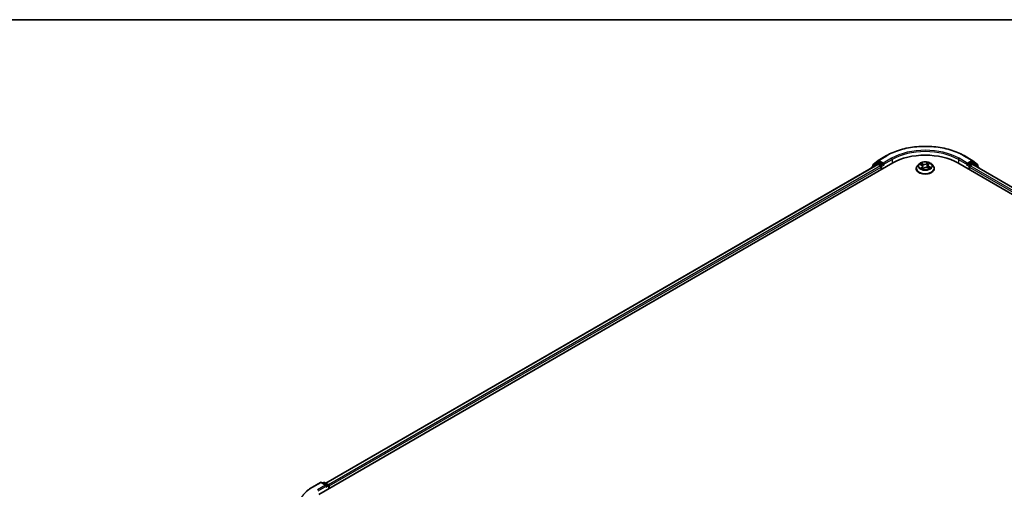
# Model space of a CAD drawing. Units: millimetres. Extents: x 72 to 8333, y 40 to 1451.
# Drawn here: x 474 to 824, y 1278 to 1445 of the extents above; entities that cross this region are included whole.
import ezdxf

# ---------------------------------------------------------------- set-up
doc = ezdxf.new("R2010")
doc.units = ezdxf.units.MM
doc.header["$LTSCALE"] = 5
for name, color, linetype, lineweight in [('Border (ISO)', 7, 'Continuous', 35), ('Visible (ISO)', 7, 'Continuous', 35), ('Visible Narrow (ISO)', 7, 'Continuous', 25)]:
    doc.layers.add(name, color=color, linetype=linetype, lineweight=lineweight)

# ---------------------------------------------------------------- blocks, each defined once
blk = doc.blocks.new('Borders tk図枠')
at = {"layer": 'Border (ISO)'}
blk.add_line((14.5, 289), (405.5, 289), dxfattribs=at)

msp = doc.modelspace()

# ---------------------------------------------------------------- linework, layer by layer
at = {"layer": 'Visible (ISO)'}
for p, q in [((777.2822, 1393.4339), (779.1211, 1394.9202)), ((779.164, 1394.9496), (782.071, 1396.628)), ((809.6821, 1396.628), (812.5891, 1394.9496)), ((812.632, 1394.9202), (814.4708, 1393.4339)), ((580.0518, 1276.1059), (784.3271, 1394.0443)), ((582.5978, 1280.1013), (778.9283, 1393.4527)), ((776.7656, 1392.33), (776.7656, 1392.2041)), ((778.6503, 1394.0126), (776.8894, 1392.5892)), ((777.1584, 1392.8067), (777.1584, 1393.1746)), ((778.6932, 1394.042), (779.2432, 1394.3596)), ((779.0949, 1393.4362), (779.9273, 1392.9556)), ((780.713, 1393.5907), (779.4099, 1394.3431)), ((780.163, 1392.5474), (780.163, 1391.6402)), ((780.9487, 1393.4546), (780.9487, 1393.9989)), ((781.0074, 1393.308), (781.0177, 1393.302)), ((792.6543, 1392.0031), (792.6543, 1392.04)), ((793.5979, 1393.5993), (793.0467, 1392.9844)), ((793.9672, 1393.5124), (794.5197, 1393.2695)), ((794.9249, 1392.8225), (795.0212, 1391.926)), ((794.9847, 1391.8983), (795.3874, 1392.2036)), ((796.8281, 1393.1684), (796.738, 1392.3291)), ((796.7453, 1392.3261), (797.3145, 1392.0936)), ((797.0208, 1393.4881), (797.4018, 1393.799)), ((798.1552, 1393.5993), (798.7063, 1392.9844)), ((799.0987, 1392.0031), (799.0987, 1392.04)), ((807.4259, 1394.0443), (1058.8417, 1248.8893)), ((810.7353, 1393.302), (810.7456, 1393.308)), ((810.8043, 1393.9989), (810.8043, 1393.4546)), ((812.3432, 1394.3431), (811.04, 1393.5907)), ((811.59, 1391.6402), (811.59, 1392.5474)), ((811.8257, 1392.9556), (812.6581, 1393.4362)), ((813.0598, 1394.042), (812.5098, 1394.3596)), ((812.8248, 1393.4527), (1056.2957, 1252.8847)), ((814.8637, 1392.5892), (813.1027, 1394.0126)), ((814.5946, 1393.1746), (814.5946, 1392.8067)), ((814.9875, 1392.2041), (814.9875, 1392.33)), ((577.7957, 1278.6896), (580.7027, 1280.368)), ((582.8207, 1279.3375), (581.036, 1280.368)), ((581.8033, 1280.3676), (581.42, 1280.1463)), ((582.1366, 1280.3676), (583.4397, 1279.6152)), ((583.6064, 1278.1581), (583.6064, 1279.3265)), ((583.7445, 1278.2379), (583.7445, 1279.1451))]:
    msp.add_line(p, q, dxfattribs=at)
for centre, start, end in [((779.3306, 1394.661), 120, 128.948276), ((812.4224, 1394.661), 51.051724, 60), ((777.0989, 1392.33), 128.948276, 180), ((777.4917, 1393.1746), 128.948276, 180), ((778.8599, 1393.7534), 120, 128.948276), ((812.8931, 1393.7534), 51.051724, 60), ((814.2613, 1393.1746), 0, 51.051724), ((814.6541, 1392.33), 0, 51.051724), ((580.8693, 1280.0793), 60, 120), ((581.9699, 1280.0789), 60, 120), ((583.2731, 1279.3265), 0, 60)]:
    msp.add_arc(centre, 0.3333, start, end, dxfattribs=at)
for centre, major_axis, start_param, end_param in [((795.8765, 1387.3762), (16.3333, 0), 0.78539816, 2.35619449), ((779.0949, 1393.1641), (-0.1667, 0.2887), 5.49778714, 6.28318531), ((779.4099, 1394.0709), (-0.1667, 0.2887), 5.49778714, 6.28318531), ((779.9273, 1392.6835), (-0.1667, 0.2887), 3.92699082, 5.49778714), ((781.1844, 1393.5907), (-0.1667, -0.2887), 5.49778714, 7.06858347), ((810.5686, 1393.5907), (0.1667, -0.2887), 5.49778714, 7.06858347), ((811.8257, 1392.6835), (-0.1667, -0.2887), 3.92699082, 5.49778714), ((812.3432, 1394.0709), (0.1667, 0.2887), 0, 0.78539816), ((812.6581, 1393.1641), (0.1667, 0.2887), 0, 0.78539816), ((582.4874, 1279.1451), (0.4714, 0), 0, 1.57079633), ((582.7231, 1279.009), (-0.1667, -0.2887), 0.78539816, 2.35619449), ((583.5088, 1279.2812), (0.1667, -0.2887), 0.78539816, 2.27482892)]:
    msp.add_ellipse(centre, major_axis=major_axis, ratio=0.57735027, start_param=start_param, end_param=end_param, dxfattribs=at)
for points, knots in [([(782.071, 1396.628), (783.5254, 1397.4677), (785.2036, 1398.171), (788.8479, 1399.2431), (790.8134, 1399.6116), (794.8442, 1399.9802), (796.9088, 1399.9802), (800.9396, 1399.6116), (802.9052, 1399.2431), (806.5494, 1398.171), (808.2276, 1397.4677), (809.6821, 1396.628)], [1.57079633, 1.57079633, 1.57079633, 1.57079633, 1.88495559, 1.88495559, 2.19911486, 2.19911486, 2.51327412, 2.51327412, 2.82743339, 2.82743339, 3.14159265, 3.14159265, 3.14159265, 3.14159265]), ([(780.713, 1393.5907), (780.7428, 1393.5735), (780.7743, 1393.5481), (780.8343, 1393.4876), (780.8631, 1393.4527), (780.9041, 1393.404), (780.9192, 1393.3861), (780.9494, 1393.3537), (780.9645, 1393.3392), (780.988, 1393.3203), (780.9977, 1393.3136), (781.0074, 1393.308)], [0.1851472285, 0.1851472285, 0.1851472285, 0.1851472285, 0.1965284229, 0.1965284229, 0.2079096173, 0.2079096173, 0.2138595936, 0.2138595936, 0.2198095698, 0.2198095698, 0.2238749427, 0.2238749427, 0.2238749427, 0.2238749427]), ([(793.0467, 1392.9844), (792.997, 1392.929), (792.9515, 1392.8717), (792.8693, 1392.7536), (792.8327, 1392.6928), (792.7691, 1392.5682), (792.7421, 1392.5044), (792.6986, 1392.3744), (792.682, 1392.3083), (792.6599, 1392.1748), (792.6543, 1392.1074), (792.6543, 1392.04)], [4.868122038, 4.868122038, 4.868122038, 4.868122038, 4.96363536, 4.96363536, 5.059148682, 5.059148682, 5.154662005, 5.154662005, 5.250175327, 5.250175327, 5.34568865, 5.34568865, 5.34568865, 5.34568865]), ([(792.6543, 1392.0031), (792.6543, 1391.8044), (792.7066, 1391.6062), (792.9098, 1391.2265), (793.0642, 1391.0459), (793.4628, 1390.7182), (793.7103, 1390.5725), (794.2702, 1390.3347), (794.5828, 1390.2429), (795.2401, 1390.122), (795.5846, 1390.0927), (796.2715, 1390.0992), (796.6138, 1390.1348), (797.2631, 1390.2677), (797.5698, 1390.365), (798.1176, 1390.6132), (798.3584, 1390.7642), (798.7469, 1391.107), (798.8953, 1391.2987), (799.0608, 1391.6644), (799.0987, 1391.8336), (799.0987, 1392.0031)], [5.34568865, 5.34568865, 5.34568865, 5.34568865, 5.64539923, 5.64539923, 5.95781021, 5.95781021, 6.28230325, 6.28230325, 6.60803119, 6.60803119, 6.93278166, 6.93278166, 7.25713652, 7.25713652, 7.58197062, 7.58197062, 7.90776801, 7.90776801, 8.23168306, 8.23168306, 8.4872813, 8.4872813, 8.4872813, 8.4872813]), ([(798.1552, 1393.5993), (798.0188, 1393.7514), (797.8457, 1393.8848), (797.4371, 1394.1146), (797.1991, 1394.2091), (796.6883, 1394.3471), (796.4157, 1394.3908), (795.8631, 1394.4243), (795.5832, 1394.4145), (795.0417, 1394.3424), (794.7801, 1394.2801), (794.2994, 1394.1067), (794.0804, 1393.9954), (793.783, 1393.7824), (793.6832, 1393.6945), (793.5979, 1393.5993)], [2.68166261, 2.68166261, 2.68166261, 2.68166261, 3.00267554, 3.00267554, 3.33710413, 3.33710413, 3.67018158, 3.67018158, 4.00149502, 4.00149502, 4.33323094, 4.33323094, 4.6672089, 4.6672089, 4.86812204, 4.86812204, 4.86812204, 4.86812204]), ([(794.5081, 1392.1104), (794.535, 1392.0941), (794.5633, 1392.0781), (794.6228, 1392.0468), (794.654, 1392.0315), (794.7189, 1392.0018), (794.7527, 1391.9874), (794.8227, 1391.9598), (794.8588, 1391.9465), (794.9272, 1391.9233), (794.9591, 1391.9132), (794.9917, 1391.9036)], [6.107696808, 6.107696808, 6.107696808, 6.107696808, 6.177186835, 6.177186835, 6.246676863, 6.246676863, 6.31616689, 6.31616689, 6.385656918, 6.385656918, 6.443770057, 6.443770057, 6.443770057, 6.443770057]), ([(794.9249, 1392.8225), (794.921, 1392.8592), (794.9116, 1392.8956), (794.8827, 1392.9658), (794.8632, 1392.9996), (794.8154, 1393.064), (794.787, 1393.0945), (794.7226, 1393.1516), (794.6866, 1393.1783), (794.6078, 1393.2272), (794.5651, 1393.2496), (794.5197, 1393.2695)], [2.265999352, 2.265999352, 2.265999352, 2.265999352, 2.437627353, 2.437627353, 2.609255355, 2.609255355, 2.780883357, 2.780883357, 2.952511359, 2.952511359, 3.124139361, 3.124139361, 3.124139361, 3.124139361]), ([(796.7453, 1392.3261), (796.6621, 1392.3602), (796.5705, 1392.3865), (796.3784, 1392.4218), (796.278, 1392.4309), (796.077, 1392.431), (795.9766, 1392.4222), (795.7843, 1392.3871), (795.6926, 1392.361), (795.5258, 1392.2933), (795.4508, 1392.2517), (795.3874, 1392.2036)], [3.15904595, 3.15904595, 3.15904595, 3.15904595, 3.46622389, 3.46622389, 3.77340184, 3.77340184, 4.08057979, 4.08057979, 4.38775774, 4.38775774, 4.69493569, 4.69493569, 4.69493569, 4.69493569]), ([(797.0208, 1393.4881), (796.9989, 1393.4703), (796.9785, 1393.4516), (796.9413, 1393.4127), (796.9243, 1393.3924), (796.8942, 1393.3506), (796.881, 1393.329), (796.8586, 1393.2847), (796.8495, 1393.2619), (796.8355, 1393.2156), (796.8307, 1393.1921), (796.8281, 1393.1684)], [4.729842273, 4.729842273, 4.729842273, 4.729842273, 4.840630877, 4.840630877, 4.951419481, 4.951419481, 5.062208086, 5.062208086, 5.17299669, 5.17299669, 5.283785294, 5.283785294, 5.283785294, 5.283785294]), ([(797.2563, 1392.1174), (797.2619, 1392.1208), (797.2674, 1392.1242), (797.2991, 1392.1444), (797.3238, 1392.1613), (797.3699, 1392.1951), (797.3913, 1392.212), (797.4307, 1392.2456), (797.4487, 1392.2623), (797.4815, 1392.2949), (797.4962, 1392.3109), (797.5093, 1392.3264)], [1.452050021, 1.452050021, 1.452050021, 1.452050021, 1.466715248, 1.466715248, 1.537553152, 1.537553152, 1.608391055, 1.608391055, 1.679228959, 1.679228959, 1.750066862, 1.750066862, 1.750066862, 1.750066862]), ([(799.0987, 1392.04), (799.0987, 1392.1074), (799.0931, 1392.1748), (799.071, 1392.3083), (799.0544, 1392.3744), (799.0109, 1392.5044), (798.9839, 1392.5682), (798.9203, 1392.6928), (798.8837, 1392.7536), (798.8015, 1392.8717), (798.756, 1392.929), (798.7063, 1392.9844)], [2.204095996, 2.204095996, 2.204095996, 2.204095996, 2.299609318, 2.299609318, 2.395122641, 2.395122641, 2.490635963, 2.490635963, 2.586149286, 2.586149286, 2.681662608, 2.681662608, 2.681662608, 2.681662608]), ([(810.7456, 1393.308), (810.7554, 1393.3136), (810.765, 1393.3203), (810.7885, 1393.3392), (810.8036, 1393.3537), (810.8338, 1393.3861), (810.849, 1393.404), (810.8899, 1393.4527), (810.9187, 1393.4876), (810.9787, 1393.5481), (811.0102, 1393.5735), (811.04, 1393.5907)], [0.0229880286, 0.0229880286, 0.0229880286, 0.0229880286, 0.0270534015, 0.0270534015, 0.0330033777, 0.0330033777, 0.038953354, 0.038953354, 0.0503345484, 0.0503345484, 0.0617157428, 0.0617157428, 0.0617157428, 0.0617157428]), ([(575.8104, 1277.3499), (575.9308, 1277.4452), (576.0537, 1277.5394), (576.3044, 1277.7254), (576.4321, 1277.8172), (576.6924, 1277.9985), (576.8249, 1278.0879), (577.0945, 1278.2642), (577.2316, 1278.3511), (577.5103, 1278.5223), (577.6519, 1278.6066), (577.7957, 1278.6896)], [2.986331737, 2.986331737, 2.986331737, 2.986331737, 3.01738392, 3.01738392, 3.048436103, 3.048436103, 3.079488287, 3.079488287, 3.11054047, 3.11054047, 3.141592654, 3.141592654, 3.141592654, 3.141592654])]:
    msp.add_open_spline(points, degree=3, knots=knots, dxfattribs=at)
at = {"layer": 'Visible Narrow (ISO)'}
for p, q in [((779.3306, 1394.9331), (782.2376, 1396.6115)), ((780.9487, 1393.9989), (779.3306, 1394.9331)), ((783.8557, 1395.6773), (780.9487, 1393.9989)), ((780.9487, 1393.4546), (784.0914, 1395.269)), ((784.0914, 1395.269), (784.0914, 1393.9082)), ((807.6616, 1395.269), (810.8043, 1393.4546)), ((807.6616, 1395.269), (807.6616, 1393.9082)), ((810.8043, 1393.9989), (807.8973, 1395.6773)), ((809.5154, 1396.6115), (812.4224, 1394.9331)), ((812.4224, 1394.9331), (810.8043, 1393.9989)), ((582.6954, 1280.0449), (779.0949, 1393.4362)), ((779.9273, 1392.9556), (583.5143, 1279.5565)), ((583.7445, 1279.1451), (780.163, 1392.5474)), ((777.1515, 1392.4269), (778.6242, 1393.6173)), ((777.256, 1393.0385), (779.0949, 1394.5249)), ((777.256, 1392.8856), (777.256, 1393.0385)), ((778.6242, 1393.6173), (778.9187, 1393.4472)), ((778.8599, 1394.0255), (779.4099, 1394.3431)), ((780.163, 1393.2732), (778.8599, 1394.0255)), ((779.0949, 1394.5249), (779.4099, 1394.3431)), ((780.713, 1393.5907), (780.163, 1393.2732)), ((780.3987, 1392.8649), (781.1844, 1393.3185)), ((780.3987, 1391.7762), (780.3987, 1392.8649)), ((793.8081, 1393.567), (794.4974, 1393.264)), ((794.6971, 1392.5115), (794.1967, 1392.1033)), ((795.0287, 1393.6819), (794.3216, 1393.9708)), ((794.4277, 1392.195), (794.7423, 1392.4517)), ((794.5522, 1393.796), (794.9968, 1393.6144)), ((794.7423, 1392.4517), (794.7825, 1391.9756)), ((794.8961, 1391.8068), (795.4209, 1392.2047)), ((794.9968, 1393.6144), (794.9502, 1392.8231)), ((796.8569, 1394.1952), (796.3321, 1393.7972)), ((796.3761, 1393.7365), (796.7061, 1393.9866)), ((796.3761, 1393.7365), (796.4404, 1392.955)), ((796.7243, 1392.3201), (797.4314, 1392.0312)), ((797.0559, 1393.4905), (797.5563, 1393.8987)), ((797.2221, 1392.6711), (797.1896, 1392.1446)), ((797.2221, 1392.6711), (797.6554, 1392.4807)), ((797.9449, 1392.435), (797.2557, 1392.738)), ((810.5686, 1393.3185), (811.3543, 1392.8649)), ((811.59, 1393.2732), (811.04, 1393.5907)), ((811.3543, 1392.8649), (811.3543, 1391.7762)), ((812.8931, 1394.0255), (811.59, 1393.2732)), ((811.59, 1392.5474), (1055.149, 1251.9285)), ((1055.3792, 1252.34), (811.8257, 1392.9556)), ((812.3432, 1394.3431), (812.6581, 1394.5249)), ((812.3432, 1394.3431), (812.8931, 1394.0255)), ((812.6581, 1394.5249), (814.497, 1393.0385)), ((812.6581, 1393.4362), (1056.1981, 1252.8284)), ((812.8343, 1393.4472), (813.1289, 1393.6173)), ((813.1289, 1393.6173), (814.6015, 1392.4269)), ((814.497, 1393.0385), (814.497, 1392.8856)), ((577.9623, 1278.6731), (580.8693, 1280.3514)), ((582.4874, 1279.4172), (579.5804, 1277.7389)), ((579.8161, 1277.3306), (582.9588, 1279.1451)), ((580.8693, 1280.3514), (582.4874, 1279.4172)), ((581.5176, 1280.0899), (581.9699, 1280.3511)), ((581.9699, 1280.3511), (583.2731, 1279.5987)), ((582.7231, 1278.7368), (583.5088, 1279.1904)), ((583.2731, 1279.5987), (582.8207, 1279.3375)), ((583.5088, 1279.1904), (583.5088, 1278.1018))]:
    msp.add_line(p, q, dxfattribs=at)
for centre, major_axis, ratio, start_param, end_param in [((795.8765, 1388.7371), (19.2883, 0), 0.57735027, 0.78539816, 2.35619449), ((795.8765, 1388.7371), (-17, 0), 0.57735027, 3.92699082, 5.49778714), ((795.8765, 1388.4649), (16.6667, 0), 0.57735027, 0.78539816, 2.35619449), ((779.3306, 1394.661), (-0.2095, 0.2592), 0.8131434, 0, 1.4434523), ((779.3306, 1394.661), (-0.1667, -0.2887), 0.57735027, 3.92699082, 5.49778714), ((779.3306, 1394.661), (-0.1667, 0.2887), 0.57735027, 5.49778714, 6.28318531), ((782.2376, 1396.3393), (-0.1667, 0.2887), 0.57735027, 5.49778714, 6.28318531), ((783.8557, 1395.4051), (-0.1667, 0.2887), 0.57735027, 3.92699082, 5.49778714), ((807.8973, 1395.4051), (0.1667, 0.2887), 0.57735027, 0.78539816, 2.35619449), ((809.5154, 1396.3393), (0.1667, 0.2887), 0.57735027, 0, 0.78539816), ((812.4224, 1394.661), (0.1667, 0.2887), 0.57735027, 0, 0.78539816), ((812.4224, 1394.661), (-0.1667, 0.2887), 0.57735027, 3.92699082, 5.49778714), ((812.4224, 1394.661), (0.2095, 0.2592), 0.8131434, 4.83973301, 6.28318531), ((777.0989, 1392.33), (-0.3333, 0), 0.57735027, 0, 0.53825138), ((777.0989, 1392.33), (-0.2095, 0.2592), 0.8131434, 0, 1.26886792), ((777.4917, 1393.1746), (-0.3333, 0), 0.57735027, 0, 0.78539816), ((777.4917, 1393.1746), (-0.2095, 0.2592), 0.8131434, 0, 1.4434523), ((778.8599, 1393.7534), (-0.2095, 0.2592), 0.8131434, 0, 1.4434523), ((778.8599, 1393.7534), (-0.1667, -0.2887), 0.57735027, 3.92699082, 5.49778714), ((778.8599, 1393.7534), (-0.1667, 0.2887), 0.57735027, 5.49778714, 6.28318531), ((780.163, 1393.001), (-0.1667, -0.2887), 0.57735027, 3.92699082, 5.20400801), ((780.163, 1393.001), (0.3333, 0), 0.57735027, 4.4332722, 5.49778714), ((780.163, 1393.001), (-0.1667, 0.2887), 0.57735027, 3.92699082, 5.49778714), ((795.8765, 1392.1389), (-3.1863, 0), 0.57735027, 5.8056187, 9.90234457), ((795.8765, 1392.04), (-3.2222, 0), 0.57735027, 0, 3.14159265), ((795.8765, 1392.0031), (3.2222, 0), 0.57735027, 3.14159265, 6.28318531), ((795.8765, 1392.9184), (-2.5657, 0), 0.57735027, 5.8056187, 9.90234457), ((795.8765, 1393.001), (-2.289, 0), 0.57735027, 5.45920112, 5.84057016), ((795.8765, 1393.001), (2.289, 0), 0.57735027, 3.88840479, 4.26977383), ((795.8765, 1392.749), (1.7913, 0), 0.57735027, 2.32839281, 2.54928005), ((794.4729, 1392.1805), (-0.0074, -0.0551), 0.85041459, 4.56198388, 5.95716604), ((794.4974, 1393.2187), (0.0224, 0.0509), 0.49462192, 0, 0.72655948), ((793.9224, 1392.8281), (0.9491, 0), 0.57735027, 5.66733893, 7.20322867), ((794.5203, 1393.7739), (-0.0419, -0.0365), 0.10902075, 0.94468102, 2.33986319), ((794.6113, 1392.0782), (-0.0482, -0.0277), 0.77186268, 5.32499204, 5.60319036), ((794.6798, 1393.4996), (-0.0526, -0.0179), 0.25852333, 3.97379115, 5.32921427), ((794.6971, 1392.4662), (0.0351, -0.043), 0.66649377, 0.77223962, 2.25576948), ((793.9224, 1392.7867), (1.0044, 0), 0.57735027, 5.66733893, 6.34508866), ((794.9182, 1392.801), (-0.0526, -0.0179), 0.25849403, 3.97378223, 4.48733412), ((795.003, 1391.9558), (-0.0056, -0.0553), 0.88270464, 6.11494922, 6.12346194), ((795.577, 1394.0878), (1.0044, 0), 0.57735027, 4.0965426, 5.63243235), ((795.0287, 1393.6365), (-0.021, -0.0514), 0.47164893, 3.85544539, 5.33897526), ((795.8765, 1391.5728), (-1.0764, 0), 0.57735027, 5.41519371, 5.63440087), ((795.577, 1394.1292), (-0.9491, 0), 0.57735027, 0.95494995, 2.49083969), ((795.4209, 1392.1594), (-0.0336, 0.0443), 0.64962745, 5.42076584, 6.28318531), ((796.176, 1391.8728), (0.9491, 0), 0.57735027, 0.95494995, 2.49083969), ((796.3321, 1393.7519), (0.0336, -0.0443), 0.64962745, 0.79564332, 2.27917318), ((796.4844, 1392.9396), (-0.0544, 0.0115), 0.1940693, 4.3454777, 5.69652366), ((796.6394, 1393.6731), (-0.0544, 0.0115), 0.19410611, 4.3410956, 5.69651872), ((795.8765, 1392.749), (1.7913, 0), 0.57735027, 0.84614078, 1.11739683), ((796.7501, 1393.9712), (-0.0487, 0.0268), 0.24934371, 0.59531675, 1.99049892), ((796.7243, 1392.2747), (0.021, 0.0514), 0.47164893, 0, 0.71385274), ((797.8306, 1393.1739), (-0.9491, 0), 0.57735027, 5.66733893, 7.20322867), ((797.8306, 1393.1325), (-1.0044, 0), 0.57735027, 6.22128195, 7.20322867), ((795.8765, 1393.001), (-2.289, 0), 0.57735027, 3.88840479, 4.26977383), ((797.0559, 1393.4451), (-0.0351, 0.043), 0.66649377, 5.39736213, 6.28318531), ((797.2557, 1392.6926), (-0.0224, -0.0509), 0.49462192, 3.86815213, 5.351682), ((797.2801, 1393.7466), (-0.047, 0.0297), 0.21705366, 2.19066059, 2.25571952), ((795.8765, 1393.001), (2.289, 0), 0.57735027, 5.45920112, 5.84057016), ((797.4421, 1392.3288), (0.0467, -0.0301), 0.68270108, 0.23926354, 1.26808778), ((797.6219, 1392.4592), (-0.0138, 0.0538), 0.69840061, 3.54340736, 4.93858953), ((811.59, 1393.001), (-0.1667, -0.2887), 0.57735027, 3.92699082, 5.49778714), ((811.59, 1393.001), (0.3333, 0), 0.57735027, 3.92699082, 4.99150576), ((811.59, 1393.001), (-0.1667, 0.2887), 0.57735027, 4.22076995, 5.49778714), ((812.8931, 1393.7534), (0.1667, 0.2887), 0.57735027, 0, 0.78539816), ((812.8931, 1393.7534), (-0.1667, 0.2887), 0.57735027, 3.92699082, 5.49778714), ((812.8931, 1393.7534), (0.2095, 0.2592), 0.8131434, 4.83973301, 6.28318531), ((814.2613, 1393.1746), (0.2095, 0.2592), 0.8131434, 4.83973301, 6.28318531), ((814.2613, 1393.1746), (0.3333, 0), 0.57735027, 5.49778714, 6.28318531), ((814.6541, 1392.33), (0.2095, 0.2592), 0.8131434, 5.01431739, 6.28318531), ((814.6541, 1392.33), (0.3333, 0), 0.57735027, 5.74493393, 6.28318531), ((580.8693, 1280.0793), (-0.1667, 0.2887), 0.57735027, 5.49778714, 6.28318531), ((580.8693, 1280.0793), (0.1667, 0.2887), 0.57735027, 0, 0.78539816), ((581.9699, 1280.0789), (-0.1667, 0.2887), 0.57735027, 5.49778714, 6.28318531), ((581.9699, 1280.0789), (0.1667, 0.2887), 0.57735027, 0, 0.78539816), ((583.2731, 1279.3265), (0.1667, 0.2887), 0.57735027, 0, 0.78539816), ((583.2731, 1279.3265), (0.1667, -0.2887), 0.57735027, 0.78539816, 2.35619449), ((583.2731, 1279.3265), (0.3333, 0), 0.57735027, 5.49778714, 6.28318531), ((591.6012, 1270.7987), (-19.2883, 0), 0.57735027, 5.49778714, 7.06858347), ((577.9623, 1278.4009), (-0.1667, 0.2887), 0.57735027, 5.49778714, 6.28318531)]:
    msp.add_ellipse(centre, major_axis=major_axis, ratio=ratio, start_param=start_param, end_param=end_param, dxfattribs=at)
msp.add_ellipse((795.8765, 1393.001), major_axis=(2.3794, 0), ratio=0.57735027, dxfattribs=at)
for points, knots in [([(794.0739, 1393.4655), (794.0689, 1393.4696), (794.0637, 1393.4736), (794.0325, 1393.4963), (794.0041, 1393.5117), (793.9486, 1393.5353), (793.9216, 1393.5442), (793.8657, 1393.5585), (793.8368, 1393.5636), (793.8081, 1393.567)], [0.0040114904, 0.0040114904, 0.0040114904, 0.0040114904, 0.0059340385, 0.0059340385, 0.0154285, 0.0154285, 0.0237449879, 0.0237449879, 0.0323943032, 0.0323943032, 0.0323943032, 0.0323943032]), ([(793.8081, 1393.567), (793.8353, 1393.5599), (793.8628, 1393.5517), (793.9161, 1393.5335), (793.942, 1393.5235), (793.9671, 1393.5124), (793.9672, 1393.5124), (793.9672, 1393.5124)], [-0.0323943032, -0.0323943032, -0.0323943032, -0.0323943032, -0.0237449879, -0.0237449879, -0.0154285, -0.0154285, -0.0154188202, -0.0154188202, -0.0154188202, -0.0154188202]), ([(794.4277, 1392.195), (794.4121, 1392.19), (794.3943, 1392.1844), (794.3451, 1392.1678), (794.3122, 1392.1557), (794.2513, 1392.13), (794.2239, 1392.1173), (794.1967, 1392.1033)], [-0.0320559737, -0.0320559737, -0.0320559737, -0.0320559737, -0.0236501899, -0.0236501899, -0.0102009359, -0.0102009359, 0.0003383294, 0.0003383294, 0.0003383294, 0.0003383294]), ([(794.1967, 1392.1033), (794.228, 1392.1132), (794.2595, 1392.1206), (794.3289, 1392.132), (794.3659, 1392.1344), (794.4182, 1392.1336), (794.4364, 1392.1322), (794.4509, 1392.1304)], [-0.0003383294, -0.0003383294, -0.0003383294, -0.0003383294, 0.0102009359, 0.0102009359, 0.0236501899, 0.0236501899, 0.0320559737, 0.0320559737, 0.0320559737, 0.0320559737]), ([(794.5522, 1393.796), (794.5315, 1393.812), (794.5109, 1393.8286), (794.4582, 1393.8708), (794.4267, 1393.896), (794.3704, 1393.9379), (794.3459, 1393.9551), (794.3216, 1393.9708)], [-0.0320559737, -0.0320559737, -0.0320559737, -0.0320559737, -0.0236501899, -0.0236501899, -0.0102009359, -0.0102009359, 0.0003383294, 0.0003383294, 0.0003383294, 0.0003383294]), ([(794.3216, 1393.9708), (794.3389, 1393.9528), (794.3563, 1393.9319), (794.3971, 1393.8796), (794.4206, 1393.8472), (794.4629, 1393.7917), (794.4802, 1393.7698), (794.499, 1393.7488)], [-0.0003383294, -0.0003383294, -0.0003383294, -0.0003383294, 0.0102009359, 0.0102009359, 0.0236501899, 0.0236501899, 0.0320559737, 0.0320559737, 0.0320559737, 0.0320559737]), ([(794.5661, 1392.0927), (794.549, 1392.1225), (794.5283, 1392.1464), (794.4815, 1392.1807), (794.4555, 1392.1913), (794.4277, 1392.195)], [0, 0, 0, 0, 0.0145850634, 0.0145850634, 0.0289828459, 0.0289828459, 0.0289828459, 0.0289828459]), ([(794.499, 1393.7488), (794.5311, 1393.7127), (794.56, 1393.6733), (794.6096, 1393.5895), (794.6302, 1393.5452), (794.6456, 1393.5004)], [-0.0289828459, -0.0289828459, -0.0289828459, -0.0289828459, -0.0145850634, -0.0145850634, 0, 0, 0, 0]), ([(794.7117, 1393.5218), (794.6949, 1393.5712), (794.6725, 1393.62), (794.6185, 1393.7124), (794.5871, 1393.7561), (794.5522, 1393.796)], [0, 0, 0, 0, 0.0145850634, 0.0145850634, 0.0289828459, 0.0289828459, 0.0289828459, 0.0289828459]), ([(794.6456, 1393.5004), (794.6853, 1393.3839), (794.7251, 1393.2675), (794.7711, 1393.1327), (794.7774, 1393.1143), (794.7837, 1393.0959)], [-0.0687798542, -0.0687798542, -0.0687798542, -0.0687798542, -0.0343899271, -0.0343899271, -0.0289607813, -0.0289607813, -0.0289607813, -0.0289607813]), ([(794.9502, 1392.8231), (794.9104, 1392.9395), (794.8707, 1393.056), (794.7912, 1393.2889), (794.7515, 1393.4053), (794.7117, 1393.5218)], [0, 0, 0, 0, 0.0343899271, 0.0343899271, 0.0687798542, 0.0687798542, 0.0687798542, 0.0687798542]), ([(794.9892, 1391.9022), (794.9797, 1391.9032), (794.9714, 1391.9027), (794.9521, 1391.8979), (794.9425, 1391.8914), (794.9267, 1391.8739), (794.9202, 1391.8635), (794.9078, 1391.8383), (794.902, 1391.8234), (794.8961, 1391.8068)], [0, 0, 0, 0, 0.0059340385, 0.0059340385, 0.0154285, 0.0154285, 0.0237449879, 0.0237449879, 0.0323943032, 0.0323943032, 0.0323943032, 0.0323943032]), ([(794.8961, 1391.8068), (794.9085, 1391.8225), (794.9209, 1391.8374), (794.9458, 1391.8643), (794.9582, 1391.8764), (794.9754, 1391.8911), (794.9801, 1391.8948), (794.9848, 1391.8984)], [-0.0323943032, -0.0323943032, -0.0323943032, -0.0323943032, -0.0237449879, -0.0237449879, -0.0154285, -0.0154285, -0.0124171248, -0.0124171248, -0.0124171248, -0.0124171248]), ([(794.9456, 1392.6301), (794.9856, 1392.5232), (795.0284, 1392.4179), (795.1129, 1392.2281), (795.1537, 1392.1429), (795.1975, 1392.0597)], [-0.0812026379, -0.0812026379, -0.0812026379, -0.0812026379, -0.0491206273, -0.0491206273, -0.0221810193, -0.0221810193, -0.0221810193, -0.0221810193]), ([(795.2407, 1392.0925), (795.2013, 1392.173), (795.1643, 1392.2553), (795.0632, 1392.4963), (795.0038, 1392.658), (794.9502, 1392.8231)], [0.0230760517, 0.0230760517, 0.0230760517, 0.0230760517, 0.0491206273, 0.0491206273, 0.0982412545, 0.0982412545, 0.0982412545, 0.0982412545]), ([(796.4404, 1392.955), (796.4058, 1392.7821), (796.3641, 1392.6114), (796.3124, 1392.4377), (796.3106, 1392.4317), (796.3088, 1392.4257)], [0, 0, 0, 0, 0.0491206273, 0.0491206273, 0.0508713726, 0.0508713726, 0.0508713726, 0.0508713726]), ([(796.3677, 1392.42), (796.3687, 1392.4232), (796.3697, 1392.4263), (796.4244, 1392.5985), (796.469, 1392.7707), (796.506, 1392.9453)], [-0.0500372588, -0.0500372588, -0.0500372588, -0.0500372588, -0.0491206273, -0.0491206273, 0, 0, 0, 0]), ([(796.5953, 1393.6885), (796.5695, 1393.5662), (796.5437, 1393.444), (796.492, 1393.1995), (796.4662, 1393.0772), (796.4404, 1392.955)], [0, 0, 0, 0, 0.0343899271, 0.0343899271, 0.0687798542, 0.0687798542, 0.0687798542, 0.0687798542]), ([(796.506, 1392.9453), (796.5319, 1393.0675), (796.5577, 1393.1898), (796.6094, 1393.4342), (796.6353, 1393.5565), (796.6612, 1393.6787)], [-0.0687798542, -0.0687798542, -0.0687798542, -0.0687798542, -0.0343899271, -0.0343899271, 0, 0, 0, 0]), ([(796.7061, 1393.9866), (796.681, 1393.9411), (796.6587, 1393.8924), (796.6213, 1393.7918), (796.6062, 1393.74), (796.5953, 1393.6885)], [0, 0, 0, 0, 0.014491423, 0.014491423, 0.0289828459, 0.0289828459, 0.0289828459, 0.0289828459]), ([(796.6612, 1393.6787), (796.6711, 1393.7255), (796.685, 1393.7726), (796.7197, 1393.8638), (796.7404, 1393.908), (796.7638, 1393.9492)], [-0.0289828459, -0.0289828459, -0.0289828459, -0.0289828459, -0.014491423, -0.014491423, 0, 0, 0, 0]), ([(796.8569, 1394.1952), (796.8445, 1394.1795), (796.8321, 1394.1626), (796.8073, 1394.128), (796.7949, 1394.1102), (796.7677, 1394.0711), (796.7528, 1394.0496), (796.727, 1394.0139), (796.7167, 1394.0002), (796.7061, 1393.9866)], [-0.0323943032, -0.0323943032, -0.0323943032, -0.0323943032, -0.0237449879, -0.0237449879, -0.0154285, -0.0154285, -0.0059340385, -0.0059340385, 0, 0, 0, 0]), ([(796.7638, 1393.9492), (796.7734, 1393.9661), (796.7817, 1393.9832), (796.801, 1394.0272), (796.8105, 1394.0535), (796.8263, 1394.1), (796.8328, 1394.1208), (796.8452, 1394.1601), (796.8511, 1394.1786), (796.8569, 1394.1952)], [0, 0, 0, 0, 0.0059340385, 0.0059340385, 0.0154285, 0.0154285, 0.0237449879, 0.0237449879, 0.0323943032, 0.0323943032, 0.0323943032, 0.0323943032]), ([(797.4314, 1392.0312), (797.4142, 1392.0492), (797.3968, 1392.0648), (797.356, 1392.0926), (797.3325, 1392.1028), (797.2987, 1392.1068), (797.2907, 1392.1071), (797.2825, 1392.1067)], [-0.0003383294, -0.0003383294, -0.0003383294, -0.0003383294, 0.0102009359, 0.0102009359, 0.0236501899, 0.0236501899, 0.027637838, 0.027637838, 0.027637838, 0.027637838]), ([(797.5563, 1393.8987), (797.5251, 1393.8888), (797.4935, 1393.8761), (797.4241, 1393.8403), (797.3872, 1393.8156), (797.3348, 1393.7659), (797.3167, 1393.7445), (797.3022, 1393.721)], [-0.0003383294, -0.0003383294, -0.0003383294, -0.0003383294, 0.0102009359, 0.0102009359, 0.0236501899, 0.0236501899, 0.0320559737, 0.0320559737, 0.0320559737, 0.0320559737]), ([(797.3146, 1392.0936), (797.3291, 1392.0877), (797.3435, 1392.081), (797.3826, 1392.0612), (797.4071, 1392.0468), (797.4314, 1392.0312)], [-0.0163527092, -0.0163527092, -0.0163527092, -0.0163527092, -0.0102009359, -0.0102009359, 0.0003383294, 0.0003383294, 0.0003383294, 0.0003383294]), ([(797.4018, 1393.799), (797.4251, 1393.8181), (797.4497, 1393.8356), (797.5018, 1393.8691), (797.5292, 1393.8847), (797.5563, 1393.8987)], [-0.0201481252, -0.0201481252, -0.0201481252, -0.0201481252, -0.0102009359, -0.0102009359, 0.0003383294, 0.0003383294, 0.0003383294, 0.0003383294]), ([(797.6554, 1392.4807), (797.6182, 1392.4711), (797.5838, 1392.4551), (797.5231, 1392.4111), (797.4969, 1392.3832), (797.4756, 1392.3502)], [0, 0, 0, 0, 0.014491423, 0.014491423, 0.0289828459, 0.0289828459, 0.0289828459, 0.0289828459]), ([(797.5093, 1392.3264), (797.5237, 1392.3434), (797.5397, 1392.3583), (797.5847, 1392.3908), (797.6158, 1392.4051), (797.6493, 1392.4134)], [-0.0237809862, -0.0237809862, -0.0237809862, -0.0237809862, -0.014491423, -0.014491423, 0, 0, 0, 0]), ([(797.6493, 1392.4134), (797.6631, 1392.4169), (797.6783, 1392.4204), (797.7206, 1392.4288), (797.7489, 1392.4332), (797.8044, 1392.4386), (797.8314, 1392.44), (797.8873, 1392.4399), (797.9162, 1392.4383), (797.9449, 1392.435)], [0, 0, 0, 0, 0.0059340385, 0.0059340385, 0.0154285, 0.0154285, 0.0237449879, 0.0237449879, 0.0323943032, 0.0323943032, 0.0323943032, 0.0323943032]), ([(797.9449, 1392.435), (797.9177, 1392.4421), (797.8903, 1392.4483), (797.837, 1392.4588), (797.8111, 1392.4631), (797.7572, 1392.4707), (797.7293, 1392.4739), (797.6863, 1392.4781), (797.6704, 1392.4794), (797.6554, 1392.4807)], [-0.0323943032, -0.0323943032, -0.0323943032, -0.0323943032, -0.0237449879, -0.0237449879, -0.0154285, -0.0154285, -0.0059340385, -0.0059340385, 0, 0, 0, 0])]:
    msp.add_open_spline(points, degree=3, knots=knots, dxfattribs=at)
for points in [[(794.4509, 1392.1304), (794.4712, 1392.1278), (794.4904, 1392.1211), (794.5081, 1392.1104)], [(794.5793, 1392.0698), (794.5749, 1392.0774), (794.5705, 1392.0851), (794.5661, 1392.0927)], [(794.9897, 1391.9021), (794.9896, 1391.9021), (794.9894, 1391.9022), (794.9892, 1391.9022)], [(797.3022, 1393.721), (797.3008, 1393.7188), (797.2994, 1393.7166), (797.2981, 1393.7144)], [(797.4756, 1392.3502), (797.4445, 1392.3019), (797.4133, 1392.2535), (797.3822, 1392.2052)]]:
    msp.add_open_spline(points, degree=3, dxfattribs=at)

# ---------------------------------------------------------------- block references
at = {"xscale": 5, "yscale": 5, "zscale": 5}
msp.add_blockref('Borders tk図枠', (0, 0), dxfattribs=at)

doc.saveas('drawing.dxf')
